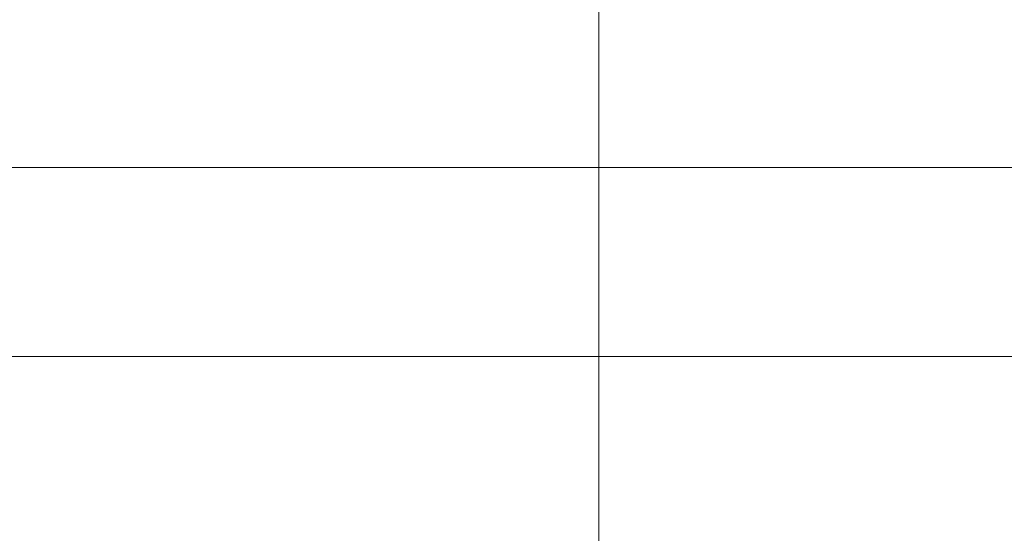
# Model space of a CAD drawing. Units: millimetres. Extents: x -1375 to 2535, y -685 to 2700.
# Drawn here: x -15 to 11, y 1355 to 1369 of the extents above; entities that cross this region are included whole.
import ezdxf

# ---------------------------------------------------------------- set-up
doc = ezdxf.new("R2010")
doc.units = ezdxf.units.MM
doc.header["$MEASUREMENT"] = 0
doc.layers.add('STREFA', color=7, linetype='Continuous')
doc.layers.add('STREFA_Nr_pióra__7', color=7, linetype='Continuous', lineweight=18)
doc.layers.add('ZESTAW_Nr_pióra__7', color=7, linetype='Continuous', lineweight=18)
doc.styles.add('GENERATED_STYLE_1', font='txt')
doc.dimstyles.new('GENERATED_STYLE__2', dxfattribs={"dimtxt": 150, "dimasz": 91.78743961352657, "dimexe": 0.18, "dimexo": 300, "dimgap": 0.09, "dimtad": 0, "dimdec": 0, "dimlfac": 0.1, "dimzin": 0, "dimdsep": 46, "dimtxsty": 'GENERATED_STYLE_1', "dimblk": 'ARROWHEAD_5', "dimblk1": 'ARROWHEAD_5', "dimblk2": 'ARROWHEAD_5', "dimcen": 0.09, "dimclrd": 7, "dimclre": 7, "dimclrt": 7, "dimazin": 0, "dimtfac": 1, "dimtdec": 4, "dimtmove": 0, "dimatfit": 3, "dimfxl": 0, "dimtolj": 1, "dimtzin": 0, "dimarcsym": 0})
doc.dimstyles.new('GENERATED_STYLE__4', dxfattribs={"dimtxt": 150, "dimasz": 91.78743961352657, "dimexe": 0.18, "dimexo": 0, "dimgap": 0.09, "dimtad": 0, "dimdec": 0, "dimlfac": 0.1, "dimzin": 0, "dimdsep": 46, "dimtxsty": 'GENERATED_STYLE_1', "dimblk": 'ARROWHEAD_5', "dimblk1": 'ARROWHEAD_5', "dimblk2": 'ARROWHEAD_5', "dimcen": 0.09, "dimclrd": 7, "dimclre": 7, "dimclrt": 7, "dimazin": 0, "dimtfac": 1, "dimtdec": 4, "dimtmove": 0, "dimatfit": 3, "dimfxl": 0, "dimtolj": 1, "dimtzin": 0, "dimarcsym": 0})

# ---------------------------------------------------------------- blocks, each defined once
blk = doc.blocks.new('*D3')
at = {"layer": 'STREFA', "linetype": 'Continuous', "lineweight": 0, "true_color": 0x000000}
for points in [[(2444.886199477842, 2700.180631046837), (2419.886199477842, 2606.879381046837), (2469.886199477842, 2606.879381046837)], [(2444.886199477842, -0.002199113402046038), (2469.886199477842, 93.29905088659795), (2419.886199477842, 93.29905088659795)]]:
    blk.add_hatch(color=18, dxfattribs=at).paths.add_polyline_path(points)
at = {"layer": 'STREFA_Nr_pióra__7', "linetype": 'Continuous'}
for p, q in [((2535.465909622769, 2700.180631046837), (299.9999999999998, 2700.180631046837)), ((2444.886199477842, 2700.180631046837), (2419.886199477842, 2606.879381046837)), ((2444.886199477842, 2700.180631046837), (2469.886199477842, 2606.879381046837)), ((2469.886199477842, 2606.879381046837), (2419.886199477842, 2606.879381046837)), ((2444.886199477842, 1544.86653357821), (2444.886199477842, 2606.879381046837)), ((2444.886199477842, 93.29905088659795), (2444.886199477842, 1155.311898355226)), ((2444.886199477842, -0.002199113402046038), (2419.886199477842, 93.29905088659795)), ((2419.886199477842, 93.29905088659795), (2469.886199477842, 93.29905088659795)), ((2444.886199477842, -0.002199113402046038), (2469.886199477842, 93.29905088659795)), ((2535.465909622769, -0.002199113402046038), (250.9670331844393, -0.002199113402046038))]:
    blk.add_line(p, q, dxfattribs=at)
at = {"layer": 'STREFA_Nr_pióra__7', "insert": (2519.886202458074, 1179.345720740811), "char_height": 150, "attachment_point": 7, "rotation": 90, "style": 'GENERATED_STYLE_1'}
blk.add_mtext('\\A1;{\\fArial|b0|i0|c238|p38;270}', dxfattribs=at)
blk = doc.blocks.new('ARROWHEAD_5')
at = {"color": 0, "linetype": 'Continuous', "lineweight": 0}
blk.add_line((0, 0), (-1, 0), dxfattribs=at)
blk.add_solid([(-1, 0.2679), (0, 0), (-1, -0.2679), (-1, 0.2679)], dxfattribs=at)
blk = doc.blocks.new('*D5')
at = {"layer": 'STREFA', "linetype": 'Continuous', "lineweight": 0, "true_color": 0x000000}
for points in [[(2161.896223408167, 1500.090315523426), (2136.896223408167, 1406.789065523426), (2186.896223408166, 1406.789065523426)], [(2161.896223408167, 1200.090315523413), (2186.896223408166, 1293.391565523413), (2136.896223408167, 1293.391565523413)]]:
    blk.add_hatch(color=18, dxfattribs=at).paths.add_polyline_path(points)
at = {"layer": 'STREFA_Nr_pióra__7', "linetype": 'Continuous'}
for p, q in [((2252.475933553094, 1500.090315523426), (2071.316513263239, 1500.090315523426)), ((2161.896223408167, 1500.090315523426), (2136.896223408167, 1406.789065523426)), ((2161.896223408167, 1500.090315523426), (2186.896223408166, 1406.789065523426)), ((2186.896223408166, 1406.789065523426), (2136.896223408167, 1406.789065523426)), ((2161.896223408167, 1293.391565523413), (2161.896223408167, 1406.789065523426)), ((2161.896223408167, 1200.090315523413), (2136.896223408167, 1293.391565523413)), ((2136.896223408167, 1293.391565523413), (2186.896223408166, 1293.391565523413)), ((2161.896223408167, 1200.090315523413), (2186.896223408166, 1293.391565523413)), ((2252.475933553094, 1200.090315523413), (2071.316513263239, 1200.090315523413))]:
    blk.add_line(p, q, dxfattribs=at)
at = {"layer": 'STREFA_Nr_pióra__7', "insert": (2034.396218341772, 1236.261313739095), "char_height": 150, "attachment_point": 7, "rotation": 90, "style": 'GENERATED_STYLE_1'}
blk.add_mtext('\\A1;{\\fArial|b0|i0|c238|p38;30}', dxfattribs=at)

msp = doc.modelspace()

# ---------------------------------------------------------------- linework, layer by layer
at = {"layer": 'STREFA_Nr_pióra__7', "linetype": 'Continuous', "flags": 128}
for points in [[(0, 2700.180631046837), (899.4975266655558, 2503.364105866364, -0.7593161226424283), (899.4975266655558, 196.8165251804734), (0, 0, -1.018369671908432)], [(899.4975266655558, 2503.364105866364), (0, 2700.180631046837, 1.018369671908432), (0, 0), (899.4975266655558, 196.8165251804734, 0.7593161226424283)]]:
    msp.add_lwpolyline(points, format="xyb", close=True, dxfattribs=at)
at = {"layer": 'ZESTAW_Nr_pióra__7', "linetype": 'Continuous'}
for p, q in [((-15.81649816544228, 1365.090315523419), (-15.10071314218919, 1365.090315523419)), ((-15.81649816544939, 1365.090315523419), (-15.10071314218919, 1365.090315523419)), ((-15.63029386716153, 1365.090315523419), (-15.00224883314871, 1365.090315523419)), ((-15.63029386716153, 1365.090315523419), (-15.00224883314871, 1365.090315523419)), ((-15.10071314218919, 1365.090315523419), (-14.37512969343402, 1365.090315523419)), ((-15.10071314218919, 1365.090315523419), (-14.37512969343402, 1365.090315523419)), ((-15.00224883314871, 1365.090315523419), (-14.35970197213976, 1365.090315523419)), ((-15.00224883314871, 1365.090315523419), (-14.35970197213976, 1365.090315523419)), ((-14.37512969343402, 1365.090315523419), (-13.64046388245299, 1365.090315523419)), ((-14.37512969343402, 1365.090315523419), (-13.64046388245299, 1365.090315523419)), ((-14.35970197213976, 1365.090315523419), (-13.70328740031113, 1365.090315523419)), ((-14.35970197213976, 1365.090315523419), (-13.70328740031113, 1365.090315523419)), ((-13.70328740031113, 1365.090315523419), (-13.0336529195958, 1365.090315523419)), ((-13.70328740031113, 1365.090315523419), (-13.0336529195958, 1365.090315523419)), ((-13.64046388245299, 1365.090315523419), (-12.8974407356921, 1365.090315523419)), ((-13.64046388245299, 1365.090315523419), (-12.8974407356921, 1365.090315523419)), ((-13.0336529195958, 1365.090315523419), (-12.35145937837956, 1365.090315523419)), ((-13.0336529195958, 1365.090315523419), (-12.35145937837956, 1365.090315523419)), ((-12.8974407356921, 1365.090315523419), (-12.1467935273003, 1365.090315523419)), ((-12.8974407356921, 1365.090315523419), (-12.1467935273003, 1365.090315523419)), ((-12.35145937837956, 1365.090315523419), (-11.65738001932226, 1365.090315523419)), ((-12.35145937837956, 1365.090315523419), (-11.65738001932226, 1365.090315523419)), ((-12.1467935273003, 1365.090315523419), (-11.38926305544175, 1365.090315523419)), ((-12.1467935273003, 1365.090315523419), (-11.38926305544175, 1365.090315523419)), ((-11.65738001932226, 1365.090315523419), (-10.95209981495771, 1365.090315523419)), ((-11.65738001932226, 1365.090315523419), (-10.95209981496481, 1365.090315523419)), ((-11.38926305544175, 1365.090315523419), (-10.62559691123255, 1365.090315523419)), ((-11.38926305544175, 1365.090315523419), (-10.62559691123255, 1365.090315523419)), ((-10.95209981495771, 1365.090315523419), (-10.23631479170461, 1365.090315523419)), ((-10.95209981496481, 1365.090315523419), (-10.23631479170461, 1365.090315523419)), ((-10.62559691123255, 1365.090315523419), (-9.856548740962978, 1365.090315523419)), ((-10.62559691123255, 1365.090315523419), (-9.856548740962978, 1365.090315523419)), ((-10.23631479170461, 1365.090315523419), (-9.510731342949441, 1365.090315523419)), ((-10.23631479170461, 1365.090315523419), (-9.510731342949441, 1365.090315523419)), ((-9.856548740962978, 1365.090315523419), (-9.082877502322617, 1365.090315523419)), ((-9.856548740962978, 1365.090315523419), (-9.082877502322617, 1365.090315523419)), ((-9.510731342949441, 1365.090315523419), (-8.776065531968413, 1365.090315523419)), ((-9.510731342949441, 1365.090315523419), (-8.776065531968413, 1365.090315523419)), ((-9.082877502322617, 1365.090315523419), (-8.305346715424378, 1365.090315523419)), ((-9.082877502322617, 1365.090315523419), (-8.305346715424378, 1365.090315523419)), ((-8.776065531968413, 1365.090315523419), (-8.033042385207523, 1365.090315523419)), ((-8.776065531968413, 1365.090315523419), (-8.033042385207523, 1365.090315523419)), ((-8.305346715424378, 1365.090315523419), (-7.524723709281034, 1365.090315523419)), ((-8.305346715424378, 1365.090315523419), (-7.524723709281034, 1365.090315523419)), ((-8.033042385207523, 1365.090315523419), (-7.282395176815726, 1365.090315523419)), ((-8.033042385207523, 1365.090315523419), (-7.282395176815726, 1365.090315523419)), ((-7.524723709281034, 1365.090315523419), (-6.741778864551407, 1365.090315523419)), ((-7.524723709281034, 1365.090315523419), (-6.741778864551407, 1365.090315523419)), ((-7.282395176815726, 1365.090315523419), (-6.524864704957167, 1365.090315523419)), ((-7.282395176815726, 1365.090315523419), (-6.524864704957167, 1365.090315523419)), ((-6.741778864551407, 1365.090315523419), (-5.957284853273848, 1365.090315523419)), ((-6.741778864551407, 1365.090315523419), (-5.957284853273848, 1365.090315523419)), ((-6.524864704957167, 1365.090315523419), (-5.761198560747971, 1365.090315523419)), ((-6.524864704957167, 1365.090315523419), (-5.761198560747971, 1365.090315523419)), ((-5.957284853273848, 1365.090315523419), (-5.172015876318881, 1365.090315523419)), ((-5.957284853273848, 1365.090315523419), (-5.172015876318881, 1365.090315523419)), ((-5.761198560747971, 1365.090315523419), (-4.9921503904784, 1365.090315523419)), ((-5.761198560747971, 1365.090315523419), (-4.9921503904784, 1365.090315523419)), ((-5.172015876318881, 1365.090315523419), (-4.386746899363914, 1365.090315523419)), ((-5.172015876318881, 1365.090315523419), (-4.386746899363914, 1365.090315523419)), ((-4.9921503904784, 1365.090315523419), (-4.218479151838039, 1365.090315523419)), ((-4.9921503904784, 1365.090315523419), (-4.218479151838039, 1365.090315523419)), ((-4.386746899363914, 1365.090315523419), (-3.602252888086355, 1365.090315523419)), ((-4.386746899363914, 1365.090315523419), (-3.602252888086355, 1365.090315523419)), ((-4.218479151838039, 1365.090315523419), (-3.4409483649398, 1365.090315523419)), ((-4.218479151838039, 1365.090315523419), (-3.4409483649398, 1365.090315523419)), ((-3.602252888086355, 1365.090315523419), (-2.819308043356727, 1365.090315523419)), ((-3.602252888086355, 1365.090315523419), (-2.819308043356727, 1365.090315523419)), ((-3.4409483649398, 1365.090315523419), (-2.660325358796456, 1365.090315523419)), ((-3.4409483649398, 1365.090315523419), (-2.660325358796456, 1365.090315523419)), ((-2.819308043356727, 1365.090315523419), (-2.038685037213384, 1365.090315523419)), ((-2.819308043356727, 1365.090315523419), (-2.038685037213384, 1365.090315523419)), ((-2.660325358796456, 1365.090315523419), (-1.877380514066829, 1365.090315523419)), ((-2.660325358796456, 1365.090315523419), (-1.877380514066829, 1365.090315523419)), ((-2.038685037213384, 1365.090315523419), (-1.261154250315144, 1365.090315523419)), ((-2.038685037213384, 1365.090315523419), (-1.261154250315144, 1365.090315523419)), ((-1.877380514066829, 1365.090315523419), (-1.09288650278927, 1365.090315523419)), ((-1.877380514066829, 1365.090315523419), (-1.09288650278927, 1365.090315523419)), ((-1.261154250315144, 1365.090315523419), (-0.487483011674783, 1365.090315523419)), ((-1.261154250315144, 1365.090315523419), (-0.487483011674783, 1365.090315523419)), ((-1.09288650278927, 1365.090315523419), (-0.3076175258343028, 1365.090315523419)), ((-1.09288650278927, 1365.090315523419), (-0.3076175258343028, 1365.090315523419)), ((-0.487483011674783, 1365.090315523419), (0.2815651585947876, 1365.090315523419)), ((-0.487483011674783, 1365.090315523419), (0.2815651585947876, 1365.090315523419)), ((-0.3076175258343028, 1365.090315523419), (0.4776514511206642, 1365.090315523419)), ((-0.3076175258343028, 1365.090315523419), (0.4776514511206642, 1365.090315523419)), ((0.2815651585947876, 1365.090315523419), (1.045231302803984, 1365.090315523419)), ((0.2815651585947876, 1365.090315523419), (1.045231302803984, 1365.090315523419)), ((0.4776514511206642, 1365.090315523419), (1.262145462398223, 1365.090315523419)), ((0.4776514511206642, 1365.090315523419), (1.262145462398223, 1365.090315523419)), ((1.045231302803984, 1365.090315523419), (1.802761774662542, 1365.090315523419)), ((1.045231302803984, 1365.090315523419), (1.802761774662542, 1365.090315523419)), ((1.262145462398223, 1365.090315523419), (2.04509030712785, 1365.090315523419)), ((1.262145462398223, 1365.090315523419), (2.04509030712785, 1365.090315523419)), ((1.802761774662542, 1365.090315523419), (2.553408983054339, 1365.090315523419)), ((1.802761774662542, 1365.090315523419), (2.553408983054339, 1365.090315523419)), ((2.04509030712785, 1365.090315523419), (2.825713313271194, 1365.090315523419)), ((2.04509030712785, 1365.090315523419), (2.825713313271194, 1365.090315523419)), ((2.553408983054339, 1365.090315523419), (3.29643212981523, 1365.090315523419)), ((2.553408983054339, 1365.090315523419), (3.29643212981523, 1365.090315523419)), ((2.825713313271194, 1365.090315523419), (3.603244100169434, 1365.090315523419)), ((2.825713313271194, 1365.090315523419), (3.603244100169434, 1365.090315523419)), ((3.29643212981523, 1365.090315523419), (4.031097940796258, 1365.090315523419)), ((3.29643212981523, 1365.090315523419), (4.031097940796258, 1365.090315523419)), ((3.603244100169434, 1365.090315523419), (4.376915338809795, 1365.090315523419)), ((3.603244100169434, 1365.090315523419), (4.376915338809795, 1365.090315523419)), ((4.031097940796258, 1365.090315523419), (4.756681389551431, 1365.090315523419)), ((4.031097940796258, 1365.090315523419), (4.756681389551431, 1365.090315523419)), ((4.376915338809795, 1365.090315523419), (5.145963509079365, 1365.090315523419)), ((4.376915338809795, 1365.090315523419), (5.145963509079365, 1365.090315523419)), ((4.756681389551431, 1365.090315523419), (5.472466412804522, 1365.090315523419)), ((4.756681389551431, 1365.090315523419), (5.472466412811627, 1365.090315523419)), ((5.145963509079365, 1365.090315523419), (5.909629653288562, 1365.090315523419)), ((5.145963509079365, 1365.090315523419), (5.909629653288562, 1365.090315523419)), ((5.472466412804522, 1365.090315523419), (6.177746617169078, 1365.090315523419)), ((5.472466412811627, 1365.090315523419), (6.177746617169078, 1365.090315523419)), ((5.909629653288562, 1365.090315523419), (6.66716012514712, 1365.090315523419)), ((5.909629653288562, 1365.090315523419), (6.66716012514712, 1365.090315523419)), ((6.177746617169078, 1365.090315523419), (6.871825976226376, 1365.090315523419)), ((6.177746617169078, 1365.090315523419), (6.871825976226376, 1365.090315523419)), ((6.66716012514712, 1365.090315523419), (7.417807333538917, 1365.090315523419)), ((6.66716012514712, 1365.090315523419), (7.417807333538917, 1365.090315523419)), ((6.871825976226376, 1365.090315523419), (7.554019517442612, 1365.090315523419)), ((6.871825976226376, 1365.090315523419), (7.554019517442612, 1365.090315523419)), ((7.417807333538917, 1365.090315523419), (8.160830480299808, 1365.090315523419)), ((7.417807333538917, 1365.090315523419), (8.160830480299808, 1365.090315523419)), ((7.554019517442612, 1365.090315523419), (8.223653998157943, 1365.090315523419)), ((7.554019517442612, 1365.090315523419), (8.223653998157943, 1365.090315523419)), ((8.160830480299808, 1365.090315523419), (8.895496291280836, 1365.090315523419)), ((8.160830480299808, 1365.090315523419), (8.895496291280836, 1365.090315523419)), ((8.223653998157943, 1365.090315523419), (8.880068569986577, 1365.090315523419)), ((8.223653998157943, 1365.090315523419), (8.880068569986577, 1365.090315523419)), ((8.880068569986577, 1365.090315523419), (9.522615430995529, 1365.090315523419)), ((8.880068569986577, 1365.090315523419), (9.522615430995529, 1365.090315523419)), ((8.895496291280836, 1365.090315523419), (9.62107974003601, 1365.090315523419)), ((8.895496291280836, 1365.090315523419), (9.62107974003601, 1365.090315523419)), ((9.522615430995529, 1365.090315523419), (10.15066046500834, 1365.090315523419)), ((9.522615430995529, 1365.090315523419), (10.15066046500834, 1365.090315523419)), ((9.62107974003601, 1365.090315523419), (10.3368647632891, 1365.090315523419)), ((9.62107974003601, 1365.090315523419), (10.33686476329621, 1365.090315523419)), ((10.15066046500834, 1365.090315523419), (10.76358386740139, 1365.090315523419)), ((10.15066046500834, 1365.090315523419), (10.76358386740139, 1365.090315523419)), ((10.3368647632891, 1365.090315523419), (11.04214496765366, 1365.090315523419)), ((10.33686476329621, 1365.090315523419), (11.04214496765366, 1365.090315523419)), ((-15.81649816544228, 1360.090315523418), (-15.10071314218919, 1360.090315523418)), ((-15.63029386716153, 1360.090315523418), (-15.00224883314871, 1360.090315523418)), ((-15.10071314218919, 1360.090315523418), (-14.37512969343402, 1360.090315523418)), ((-15.00224883314871, 1360.090315523418), (-14.35970197213976, 1360.090315523418)), ((-14.37512969343402, 1360.090315523418), (-13.64046388245299, 1360.090315523418)), ((-14.35970197213976, 1360.090315523418), (-13.70328740031113, 1360.090315523418)), ((-13.70328740031113, 1360.090315523418), (-13.0336529195958, 1360.090315523418)), ((-13.64046388245299, 1360.090315523418), (-12.8974407356921, 1360.090315523418)), ((-13.0336529195958, 1360.090315523418), (-12.35145937837956, 1360.090315523418)), ((-12.8974407356921, 1360.090315523418), (-12.1467935273003, 1360.090315523418)), ((-12.35145937837956, 1360.090315523418), (-11.65738001932226, 1360.090315523418)), ((-12.1467935273003, 1360.090315523418), (-11.38926305544175, 1360.090315523418)), ((-11.65738001932226, 1360.090315523418), (-10.95209981495771, 1360.090315523418)), ((-11.38926305544175, 1360.090315523418), (-10.62559691123255, 1360.090315523418)), ((-10.95209981495771, 1360.090315523418), (-10.23631479170461, 1360.090315523418)), ((-10.62559691123255, 1360.090315523418), (-9.856548740962978, 1360.090315523418)), ((-10.23631479170461, 1360.090315523418), (-9.510731342949441, 1360.090315523418)), ((-9.856548740962978, 1360.090315523418), (-9.082877502322617, 1360.090315523418)), ((-9.510731342949441, 1360.090315523418), (-8.776065531968413, 1360.090315523418)), ((-9.082877502322617, 1360.090315523418), (-8.305346715424378, 1360.090315523418)), ((-8.776065531968413, 1360.090315523418), (-8.033042385207523, 1360.090315523418)), ((-8.305346715424378, 1360.090315523418), (-7.524723709281034, 1360.090315523418)), ((-8.033042385207523, 1360.090315523418), (-7.282395176815726, 1360.090315523418)), ((-7.524723709281034, 1360.090315523418), (-6.741778864551407, 1360.090315523418)), ((-7.282395176815726, 1360.090315523418), (-6.524864704957167, 1360.090315523418)), ((-6.741778864551407, 1360.090315523418), (-5.957284853273848, 1360.090315523418)), ((-6.524864704957167, 1360.090315523418), (-5.761198560747971, 1360.090315523418)), ((-5.957284853273848, 1360.090315523418), (-5.172015876318881, 1360.090315523418)), ((-5.761198560747971, 1360.090315523418), (-4.9921503904784, 1360.090315523418)), ((-5.172015876318881, 1360.090315523418), (-4.386746899363914, 1360.090315523418)), ((-4.9921503904784, 1360.090315523418), (-4.218479151838039, 1360.090315523418)), ((-4.386746899363914, 1360.090315523418), (-3.602252888086355, 1360.090315523418)), ((-4.218479151838039, 1360.090315523418), (-3.4409483649398, 1360.090315523418)), ((-3.602252888086355, 1360.090315523418), (-2.819308043356727, 1360.090315523418)), ((-3.4409483649398, 1360.090315523418), (-2.660325358796456, 1360.090315523418)), ((-2.819308043356727, 1360.090315523418), (-2.038685037213384, 1360.090315523418)), ((-2.660325358796456, 1360.090315523418), (-1.877380514066829, 1360.090315523418)), ((-2.038685037213384, 1360.090315523418), (-1.261154250315144, 1360.090315523418)), ((-1.877380514066829, 1360.090315523418), (-1.09288650278927, 1360.090315523418)), ((-1.261154250315144, 1360.090315523418), (-0.487483011674783, 1360.090315523418)), ((-1.09288650278927, 1360.090315523418), (-0.3076175258343028, 1360.090315523418)), ((-0.487483011674783, 1360.090315523418), (0.2815651585947876, 1360.090315523418)), ((-0.3076175258343028, 1360.090315523418), (0.4776514511206642, 1360.090315523418)), ((0.2815651585947876, 1360.090315523418), (1.045231302803984, 1360.090315523418)), ((0.4776514511206642, 1360.090315523418), (1.262145462398223, 1360.090315523418)), ((1.045231302803984, 1360.090315523418), (1.802761774662542, 1360.090315523418)), ((1.262145462398223, 1360.090315523418), (2.04509030712785, 1360.090315523418)), ((1.802761774662542, 1360.090315523418), (2.553408983054339, 1360.090315523418)), ((2.04509030712785, 1360.090315523418), (2.825713313271194, 1360.090315523418)), ((2.553408983054339, 1360.090315523418), (3.29643212981523, 1360.090315523418)), ((2.825713313271194, 1360.090315523418), (3.603244100169434, 1360.090315523418)), ((3.29643212981523, 1360.090315523418), (4.031097940796258, 1360.090315523418)), ((3.603244100169434, 1360.090315523418), (4.376915338809795, 1360.090315523418)), ((4.031097940796258, 1360.090315523418), (4.756681389551431, 1360.090315523418)), ((4.376915338809795, 1360.090315523418), (5.145963509079365, 1360.090315523418)), ((4.756681389551431, 1360.090315523418), (5.472466412804522, 1360.090315523418)), ((5.145963509079365, 1360.090315523418), (5.909629653288562, 1360.090315523418)), ((5.472466412804522, 1360.090315523418), (6.177746617169078, 1360.090315523418)), ((5.909629653288562, 1360.090315523418), (6.66716012514712, 1360.090315523418)), ((6.177746617169078, 1360.090315523418), (6.871825976226376, 1360.090315523418)), ((6.66716012514712, 1360.090315523418), (7.417807333538917, 1360.090315523418)), ((6.871825976226376, 1360.090315523418), (7.554019517442612, 1360.090315523418)), ((7.417807333538917, 1360.090315523418), (8.160830480299808, 1360.090315523418)), ((7.554019517442612, 1360.090315523418), (8.223653998157943, 1360.090315523418)), ((8.160830480299808, 1360.090315523418), (8.895496291280836, 1360.090315523418)), ((8.223653998157943, 1360.090315523418), (8.880068569986577, 1360.090315523418)), ((8.880068569986577, 1360.090315523418), (9.522615430995529, 1360.090315523418)), ((8.895496291280836, 1360.090315523418), (9.62107974003601, 1360.090315523418)), ((9.522615430995529, 1360.090315523418), (10.15066046500834, 1360.090315523418)), ((9.62107974003601, 1360.090315523418), (10.3368647632891, 1360.090315523418)), ((10.15066046500834, 1360.090315523418), (10.76358386740139, 1360.090315523418)), ((10.3368647632891, 1360.090315523418), (11.04214496765366, 1360.090315523418))]:
    msp.add_line(p, q, dxfattribs=at)
at = {"layer": 'ZESTAW_Nr_pióra__7', "linetype": 'Continuous', "flags": 128}
for points in [[(-39.7705839856215, 1360.090315523429), (-30.42090964468258, 1360.090315523429), (-20.55716221240544, 1360.090315523429), (-10.47904666322808, 1360.090315523429), (-0.4927814383464124, 1360.090315523429), (9.098205846676422, 1360.090315523429), (18.00249789646102, 1360.090315523429), (25.94954230286106, 1360.090315523429), (32.69787214299669, 1360.090315523429), (38.04244282950009, 1360.090315523429), (41.82086228650661, 1360.090315523429), (43.91832515083394, 1360.090315523429), (44.2711010746919, 1360.090315523429), (45.55016829670677, 1360.27792792642), (46.46695685794811, 1360.8297003184)], [(-46.43941925460382, 1360.090315523429), (-38.15793169035686, 1360.090315523429), (-29.05041387000296, 1360.090315523429), (-19.39359311388245, 1360.090315523429), (-9.480887034079899, 1360.090315523429), (0.3865118112216237, 1360.090315523429), (9.908787501267113, 1360.090315523429), (18.79661050771375, 1360.090315523429), (26.77992882598801, 1360.090315523429), (33.61617336870637, 1360.090315523429), (39.09762830476637, 1360.090315523429), (43.0577423996894, 1360.090315523429), (45.37618959060552, 1360.090315523429), (45.98252503281941, 1360.090315523429), (48.59045329745726, 1359.708178681549), (50.45972080772998, 1358.584305441042)]]:
    msp.add_lwpolyline(points, dxfattribs=at)

# ---------------------------------------------------------------- dimensions: what is measured, and where the dimension line sits
at = {"layer": 'STREFA', "linetype": 'Continuous'}
for base, p1, p2, dimstyle, picture, middle in [((2444.886199477842, 2700.180631046837), (-49.03296681556061, -0.002199113402046038), (0, 2700.180631046837), 'GENERATED_STYLE__2', '*D3', (2444.886202458074, 1350.089220740811)), ((2161.896223408167, 1500.090315523426), (-5.172015876318881, 1200.090315523413), (-5.172015876318881, 1500.090315523426), 'GENERATED_STYLE__4', '*D5', (1959.396218341772, 1350.090313739095))]:
    dim = msp.add_linear_dim(base=base, p1=p1, p2=p2, angle=90, dimstyle=dimstyle, dxfattribs=at)
    dim.commit()
    dim.dimension.update_dxf_attribs({"geometry": picture, "text_midpoint": middle, "dimtype": 160, "text_rotation": 90})

doc.saveas('drawing.dxf')
